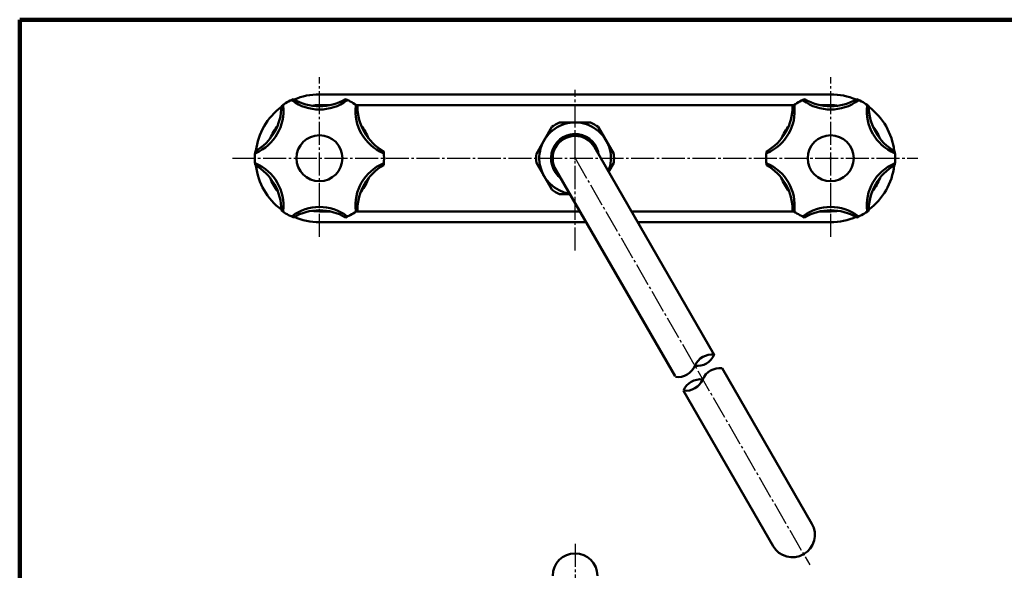
# Model space of a CAD drawing. Extents: x -373 to 395, y -278 to 275.
# Drawn here: x -373 to 12, y 60 to 275 of the extents above; entities that cross this region are included whole.
import ezdxf

# ---------------------------------------------------------------- set-up
doc = ezdxf.new("R2010")
doc.units = 0
doc.header["$MEASUREMENT"] = 0
doc.linetypes.add('CENTER', pattern=[12, 9, -1, 1, -1])
doc.layers.add('1', color=2, linetype='CONTINUOUS')
doc.layers.add('3', color=4, linetype='CONTINUOUS')

msp = doc.modelspace()

# ---------------------------------------------------------------- linework, layer by layer
at = {"layer": '1', "lineweight": 100}
for q in [(394.982385, 275.028767), (-373.02157, -277.971881)]:
    msp.add_line((-373.02157, 275.028767), q, dxfattribs=at)
at = {"layer": '3', "linetype": 'CENTER', "lineweight": 25}
for p, q in [((-255.761783, 190.072254), (-255.761783, 252.520222)), ((-55.761783, 190.072254), (-55.761783, 252.520222)), ((-155.762195, 184.804459), (-155.762195, 247.546585)), ((-289.799591, 220.834202), (-21.721565, 220.834202)), ((-155.762064, 220.83404), (-63.946968, 61.805629)), ((-155.761856, 69.986977), (-155.761856, -109.054657))]:
    msp.add_line(p, q, dxfattribs=at)
at = {"layer": '3', "lineweight": 50}
for p, q in [((-255.761783, 245.834202), (-55.761783, 245.834202)), ((-251.600218, 241.602202), (-255.762606, 241.602202)), ((-241.338836, 241.602202), (-70.18473, 241.602202)), ((-59.924171, 241.602202), (-55.761783, 241.602202)), ((-170.909897, 222.597548), (-164.863204, 233.070728)), ((-161.808888, 234.834138), (-149.715501, 234.834138)), ((-146.661186, 233.070728), (-140.614492, 222.597548)), ((-148.146665, 225.143782), (-101.287288, 143.98096)), ((-170.909897, 219.070728), (-164.863204, 208.597548)), ((-163.240848, 216.287674), (-116.656206, 135.600707)), ((-142.627439, 215.584202), (-140.614492, 219.070728)), ((-161.808888, 206.834138), (-157.782846, 206.834138)), ((-251.600218, 200.066202), (-255.762606, 200.066202)), ((-241.338836, 200.066202), (-153.875377, 200.066202)), ((-133.668118, 200.066202), (-70.18473, 200.066202)), ((-59.924171, 200.066202), (-55.761783, 200.066202)), ((-255.761783, 195.834202), (-151.432031, 195.834202)), ((-131.224771, 195.834202), (-55.761783, 195.834202)), ((-98.235037, 138.694307), (-63.134423, 77.898259)), ((-113.328575, 129.83708), (-78.289867, 69.148259))]:
    msp.add_line(p, q, dxfattribs=at)
for centre in [(-255.761783, 220.834202), (-55.761783, 220.834202)]:
    msp.add_circle(centre, 9, dxfattribs=at)
for centre, radius, start, end in [((-255.761783, 220.834202), 25.285, 113.881225, 126.118775), ((-266.774012, 243.038414), 0.5, 53.238123, 116.379215), ((-255.761783, 257.779202), 17.9, 233.238123, 306.761877), ((-255.761783, 261.368702), 20.2, 239.552149, 300.447851), ((-255.762606, 220.834202), 25, 90, 113.402175), ((-255.761783, 220.834202), 25.285, 53.881225, 66.118775), ((-244.749554, 243.038414), 0.5, 63.620785, 126.761877), ((-55.761783, 220.834202), 25.285, 113.881225, 126.118775), ((-66.774012, 243.038414), 0.5, 53.238123, 116.379215), ((-55.761783, 257.779202), 17.9, 233.238123, 306.761877), ((-55.761783, 261.368702), 20.2, 239.552149, 300.447851), ((-55.761783, 220.834202), 25, 66.597825, 90), ((-55.761783, 220.834202), 25.285, 53.881225, 66.118775), ((-44.749554, 243.038414), 0.5, 63.620785, 126.761877), ((-290.86569, 241.101452), 20.2, 299.552149, 0.447851), ((-287.757092, 239.306702), 17.9, 293.238123, 6.761877), ((-255.762606, 220.834202), 25, 126.597825, 173.402175), ((-269.485081, 241.473178), 0.5, 123.620785, 186.761877), ((-255.762606, 220.834202), 20.768, 90, 98.226756), ((-242.038485, 241.473178), 0.5, 353.238123, 56.379215), ((-223.766474, 239.306702), 17.9, 173.238123, 246.761877), ((-220.657876, 241.101452), 20.2, 179.552149, 240.447851), ((-90.86569, 241.101452), 20.2, 299.552149, 0.447851), ((-87.757092, 239.306702), 17.9, 293.238123, 6.761877), ((-69.485081, 241.473178), 0.5, 123.620785, 186.761877), ((-55.761783, 220.834202), 20.768, 81.773244, 90), ((-42.038485, 241.473178), 0.5, 353.238123, 56.379215), ((-23.766474, 239.306702), 17.9, 173.238123, 246.761877), ((-20.657876, 241.101452), 20.2, 179.552149, 240.447851), ((-55.761783, 220.834202), 25, 6.597825, 53.402175), ((-255.762606, 220.773791), 20.768, 141.991902, 157.860305), ((-255.762606, 220.773791), 20.768, 22.139695, 38.008098), ((-155.762195, 220.834138), 14, 338.682524, 261.318149), ((-155.762195, 220.834138), 15.25, 113.359838, 126.640162), ((-155.762195, 220.834138), 15.25, 53.359838, 66.640162), ((-55.761783, 220.773791), 20.768, 141.991902, 157.860305), ((-55.761783, 220.773791), 20.768, 22.139695, 38.008098), ((-155.762195, 220.834138), 9.15, 12.997338, 227.005412), ((-155.761783, 220.834202), 8.75, 29.506579, 211.846981), ((-255.761783, 220.834202), 25.285, 173.881225, 186.118775), ((-255.761783, 220.834202), 25.285, 353.881225, 6.118775), ((-55.761783, 220.834202), 25.285, 173.881225, 186.118775), ((-55.761783, 220.834202), 25.285, 353.881225, 6.118775), ((-280.497309, 222.399438), 0.5, 113.238123, 176.379215), ((-231.026257, 222.399438), 0.5, 0, 66.761877), ((-155.762195, 220.834138), 15.25, 173.359838, 186.640162), ((-155.762195, 220.834138), 15.25, 353.359838, 6.640162), ((-80.497309, 222.399438), 0.5, 113.238123, 176.379215), ((-31.026257, 222.399438), 0.5, 0, 66.761877), ((-280.497309, 219.268965), 0.5, 183.620785, 246.761877), ((-290.86569, 200.566952), 20.2, 359.552149, 60.447851), ((-287.757092, 202.361702), 17.9, 353.238123, 66.761877), ((-255.762606, 220.834202), 25, 186.597825, 233.402175), ((-223.766474, 202.361702), 17.9, 113.238123, 186.761877), ((-220.657876, 200.566952), 20.2, 119.552149, 180.447851), ((-231.026257, 219.268965), 0.5, 293.238123, 356.379215), ((-80.497309, 219.268965), 0.5, 183.620785, 246.761877), ((-90.86569, 200.566952), 20.2, 359.552149, 60.447851), ((-87.757092, 202.361702), 17.9, 353.238123, 66.761877), ((-23.766474, 202.361702), 17.9, 113.238123, 186.761877), ((-20.657876, 200.566952), 20.2, 119.552149, 180.447851), ((-55.761783, 220.834202), 25, 306.597825, 353.402175), ((-31.026257, 219.268965), 0.5, 293.238123, 356.379215), ((-255.762606, 220.773791), 20.768, 201.417295, 218.434692), ((-255.762606, 220.773791), 20.768, 321.565308, 338.582705), ((-55.761783, 220.773791), 20.768, 201.417295, 218.434692), ((-55.761783, 220.773791), 20.768, 321.565308, 338.582705), ((-155.762195, 220.834138), 15.25, 233.359838, 246.640162), ((-255.761783, 220.834202), 25.285, 233.881225, 246.118775), ((-255.761783, 183.889202), 17.9, 53.238123, 126.761877), ((-255.761783, 180.299702), 20.2, 59.552149, 120.447851), ((-255.761783, 220.834202), 25.285, 293.881225, 306.118775), ((-55.761783, 220.834202), 25.285, 233.881225, 246.118775), ((-55.761783, 183.889202), 17.9, 53.238123, 126.761877), ((-55.761783, 180.299702), 20.2, 59.552149, 120.447851), ((-55.761783, 220.834202), 25.285, 293.881225, 306.118775), ((-269.485081, 200.195226), 0.5, 173.238123, 236.379215), ((-266.774012, 198.629989), 0.5, 243.620785, 306.761877), ((-255.762606, 220.834202), 25, 246.597825, 270), ((-255.762606, 220.834202), 20.768, 261.773244, 270), ((-244.749554, 198.629989), 0.5, 233.238123, 296.379215), ((-242.038485, 200.195226), 0.5, 303.620785, 6.761877), ((-69.485081, 200.195226), 0.5, 173.238123, 236.379215), ((-66.774012, 198.629989), 0.5, 243.620785, 306.761877), ((-55.761783, 220.834202), 20.768, 270, 278.226756), ((-55.761783, 220.834202), 25, 270, 293.402175), ((-44.749554, 198.629989), 0.5, 233.238123, 296.379215), ((-42.038485, 200.195226), 0.5, 303.620785, 6.761877), ((-108.025127, 146.901239), 7.291667, 263.130102, 336.869898), ((-102.191793, 136.797609), 7.291667, 83.130102, 156.869898), ((-115.602849, 142.526239), 7.291667, 263.130102, 336.869898), ((-99.109865, 131.459552), 7.291667, 83.130102, 156.869898), ((-106.687587, 127.084552), 7.291667, 83.130102, 156.869898), ((-112.52092, 137.188182), 7.291667, 263.130102, 336.869898), ((-70.711965, 73.523363), 8.75, 210, 30), ((-155.761856, 57.525895), 8.75, 0, 180)]:
    msp.add_arc(centre, radius, start, end, dxfattribs=at)
at = {"layer": '3', "lineweight": 25}
msp.add_arc((-155.762195, 220.834138), 9.65, 5.058988, 234.94282, dxfattribs=at)
at = {"layer": '3', "lineweight": 50}
for p in [(-155.762195, 220.834138), (-155.761783, 220.834202), (-55.761783, 220.834202), (-55.761314, 220.834034), (-66.336965, 65.945641), (-66.336965, 65.945641)]:
    msp.add_point(p, dxfattribs=at)

doc.saveas('drawing.dxf')
